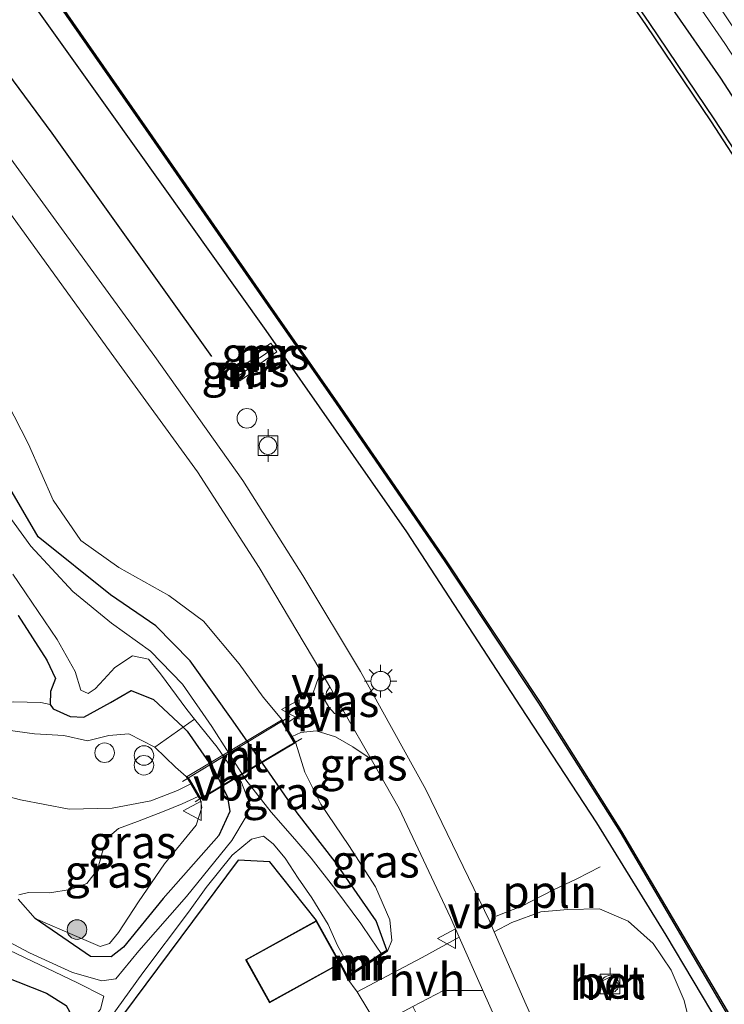
# Model space of a CAD drawing. Units: metres. Extents: x 169998 to 176082, y 387498 to 393750.
# Drawn here: x 172533 to 172587, y 393591 to 393667 of the extents above; entities that cross this region are included whole.
import ezdxf
from ezdxf.enums import TextEntityAlignment as Align

# ---------------------------------------------------------------- set-up
doc = ezdxf.new("R2010")
doc.units = ezdxf.units.M
doc.linetypes.add('GW-RAAI', pattern=[19, 15, -1, 2, -1])
doc.linetypes.add('IE-TERREINAFSCHEIDING', pattern=[10, 8, -2])
doc.layers.get('0').update_dxf_attribs({"lineweight": 25})
for name, color, linetype, lineweight in [('B-ME-AL-OVERIG-GV-B7', 7, 'BV-GELEIDERAIL', 18), ('B-ME-AL-OVERIG-L-B1', 7, 'Continuous', 18), ('B-ME-GR-BOMENSTRUIKEN-GV-B6', 93, 'Continuous', 18), ('B-ME-GR-BOOM-GV-B6', 93, 'Continuous', 18), ('B-ME-GR-BOOM-S-B1', 93, 'Continuous', 18), ('B-ME-GR-STRUIKEN-GV-B6', 93, 'Continuous', 18), ('B-ME-GW-KRUINLIJN-L-B1', 93, 'Continuous', 18), ('B-ME-GW-TEENLIJN-L-B1', 93, 'Continuous', 18), ('B-ME-IE-GRASLAND-GV-B6', 93, 'Continuous', 18), ('B-ME-IE-GRONDWERKLIJN-GROND_INGERICHT-GV-B6', 253, 'Continuous', 18), ('B-ME-IE-INRICHTINGSELEMENT-S-B1', 253, 'Continuous', 18), ('B-ME-IE-MEUBILAIR_WEGMEUBILAIR-LICHTMAST-S-B1', 8, 'Continuous', 18), ('B-ME-IE-TERREINAFSCHEIDING-RASTERHEKWERK-L-B1', 8, 'IE-TERREINAFSCHEIDING', 18), ('B-ME-IE-TERREINAFSCHEIDING-RASTERHEKWERK-L-B2', 8, 'IE-TERREINAFSCHEIDING', 18), ('B-ME-KG-KADASTRAAL-DAKRAND-L-B1', 13, 'Continuous', 18), ('B-ME-MW-MUUR-GV-B6', 8, 'IE-TERREINAFSCHEIDING-KUNSTMATIG', 18), ('B-ME-MW-MUUR-L-B1', 8, 'IE-TERREINAFSCHEIDING-KUNSTMATIG', 18), ('B-ME-OB-WATERLIJN-L-B1', 133, 'OB-WATERLIJN', 18), ('B-ME-OG-WATER-GV-B6', 153, 'Continuous', 18), ('B-ME-VH-VERH_SOORT-BETON-OVERIG-GV-B6', 8, 'IE-TERREINAFSCHEIDING-NATUURLIJK-HOUTWAL', 18), ('B-ME-VH-VERH_SOORT-HALF_VERHARDING-GV-B6', 8, 'IE-TERREINAFSCHEIDING-NATUURLIJK-HOUTWAL', 18), ('B-ME-VH-VERH_SOORT-HOUT-GV-B7', 8, 'GW-RAAI', 18), ('B-ME-VH-VERH_SOORT-TEGELS-GV-B6', 8, 'Continuous', 18), ('B-ME-VV-BOLDER-S-B1', 213, 'Continuous', 18), ('B-ME-VW-MEUBILAIR_WEGMEUBILAIR-VERKEERSBORD-S-B1', 8, 'Continuous', 18)]:
    doc.layers.add(name, color=color, linetype=linetype, lineweight=lineweight)
for name, color, linetype in [('B-ME-GC-DAMWAND-GV-B6', 10, 'Continuous'), ('B-ME-GR-BOMENRIJ-L-B1', 10, 'Continuous'), ('B-ME-GW-INSTEEKWATERGANG-L-B1', 10, 'Continuous'), ('B-ME-IE-TERREINAFSCHEIDING-HAAG-L-B1', 10, 'Continuous'), ('B-ME-OB-BESCHOEIING-GV-B6', 10, 'Continuous')]:
    doc.layers.add(name, color=color, linetype=linetype)
doc.styles.add('NLCS-ISO', font='NLCS-ISO.TTF')
doc.linetypes.add('BV-GELEIDERAIL', pattern='A,10,-3,[108,NLCS.SHX,S=1,R=0,X=0,Y=0],-3', length=16)
doc.linetypes.add('IE-TERREINAFSCHEIDING-KUNSTMATIG', pattern='A,4,[82,NLCS.SHX,S=0.75,R=90,X=0,Y=0],4,-2', length=10)
doc.linetypes.add('IE-TERREINAFSCHEIDING-NATUURLIJK-HOUTWAL', pattern='A,7,-1.5,[67,NLCS.SHX,S=0.75,R=45,X=0,Y=0],-1.5,7,-1.5,[70,NLCS.SHX,S=0.75,R=0,X=0,Y=0],-1.5', length=20)
doc.linetypes.add('OB-WATERLIJN', pattern='A,10,[32,NLCS.SHX,S=2,R=0,X=0,Y=0],-12', length=22)

# ---------------------------------------------------------------- blocks, each defined once
blk = doc.blocks.new('dtb')
blk.add_circle((0, 0), 0.75)
blk = doc.blocks.new('boom')
h = blk.add_hatch(color=256)
edge = h.paths.add_edge_path()
edge.add_arc((0, 0), 0.75, 0, 360)
blk.add_circle((0, 0), 0.75)
blk = doc.blocks.new('prullenbak')
for centre in [(-0.375, 0), (0.375, 0)]:
    blk.add_circle(centre, 0.75)
blk = doc.blocks.new('lantaarnpaal')
for p, q in [((-0.884, 0.884), (-0.53, 0.53)), ((0, 0.75), (0, 1.25)), ((0.53, 0.53), (0.884, 0.884)), ((-0.75, 0), (-1.25, 0)), ((0.75, 0), (1.25, 0)), ((-0.53, -0.53), (-0.884, -0.884)), ((0, -0.75), (0, -1.25)), ((0.53, -0.53), (0.884, -0.884))]:
    blk.add_line(p, q)
blk.add_circle((0, 0), 0.75)
blk = doc.blocks.new('bolder')
for p, q in [((-0.75, 0), (-1.25, 0)), ((-0.75, 0.75), (-0.75, -0.75)), ((0.75, 0.75), (-0.75, 0.75)), ((0.75, -0.75), (0.75, 0.75)), ((0.75, 0), (1.25, 0)), ((-0.75, -0.75), (0.75, -0.75))]:
    blk.add_line(p, q)
blk.add_circle((0, 0), 0.673)
blk = doc.blocks.new('verkeersbord')
for p, q in [((0, 0.75), (-0.75, -0.625)), ((0.75, -0.625), (0, 0.75)), ((-0.75, -0.625), (0.75, -0.625))]:
    blk.add_line(p, q)

msp = doc.modelspace()

# ---------------------------------------------------------------- linework, layer by layer
at = {"layer": 'B-ME-AL-OVERIG-GV-B7'}
msp.add_polyline3d([(172546.295, 393608.926, 15.297), (172553.526, 393613.24, 15.631), (172554.555, 393611.515, 15.631), (172547.324, 393607.202, 15.232), (172546.295, 393608.926, 15.297)], dxfattribs=at)
at = {"layer": 'B-ME-AL-OVERIG-L-B1'}
msp.add_polyline3d([(172569.943, 393598.233, 16.385), (172571.962, 393599.021, 16.381), (172574.286, 393600.226, 16.385), (172576.14, 393601.106, 16.381), (172577.925, 393602.01, 16.348)], dxfattribs=at)
at = {"layer": 'B-ME-GC-DAMWAND-GV-B6'}
for points in [[(172661.974, 393520.441, 15.035), (172657.257, 393530.872, 15.035), (172651.9, 393542.267, 15.035), (172646.967, 393552.449, 15.035), (172641.904, 393562.591, 15.035), (172636.782, 393572.749, 15.035), (172631.6, 393582.78, 15.035), (172626.27, 393592.783, 15.035), (172620.764, 393602.78, 15.035), (172615.761, 393611.606, 15.035), (172610.009, 393621.455, 15.035), (172604.121, 393631.253, 15.035), (172598.127, 393640.847, 15.035), (172592.018, 393650.492, 15.035), (172586.438, 393659.076, 15.035), (172581.405, 393666.521, 15.035), (172579.263, 393669.652, 15.035)], [(172579.502, 393669.817, 15.541), (172581.645, 393666.684, 15.555), (172586.68, 393659.236, 15.545), (172592.262, 393650.649, 15.537), (172598.372, 393641.001, 15.54), (172604.368, 393631.405, 15.553), (172610.258, 393621.603, 15.542), (172616.012, 393611.751, 15.551), (172621.017, 393602.922, 15.552), (172626.525, 393592.921, 15.545), (172631.857, 393582.915, 15.55), (172637.04, 393572.881, 15.553), (172642.163, 393562.721, 15.552), (172647.227, 393552.577, 15.547), (172652.162, 393542.392, 15.547), (172657.52, 393530.993, 15.551), (172662.239, 393520.558, 15.533)]]:
    msp.add_polyline3d(points, dxfattribs=at)
at = {"layer": 'B-ME-GR-BOMENRIJ-L-B1'}
msp.add_polyline3d([(172548.191, 393641.109, 15.961), (172535.949, 393658.218, 15.961), (172519.633, 393680.319, 15.961), (172502.588, 393703.248, 15.961), (172490.51, 393719.442, 15.961), (172473.819, 393742.046, 16.002), (172467.962, 393750, 15.997)], dxfattribs=at)
at = {"layer": 'B-ME-GR-BOMENSTRUIKEN-GV-B6'}
for points in [[(172532.949, 393624.442, 13.044), (172536.332, 393619.435, 13.044), (172537.711, 393616.969, 13.044), (172538.143, 393615.547, 13.044), (172538.719, 393615.28, 13.044), (172539.263, 393615.654, 13.044), (172539.907, 393616.361, 13.044), (172540.756, 393617.287, 13.044), (172542.109, 393618.189, 13.044), (172543.338, 393617.933, 13.044), (172544.241, 393616.8, 13.044), (172546.279, 393614.058, 13.044), (172546.864, 393613.328, 13.044), (172545.982, 393612.707, 14.065), (172543.727, 393614.842, 14.058), (172542.003, 393615.509, 14.062), (172540.423, 393614.591, 14.046), (172538.375, 393613.467, 14.066), (172537.327, 393613.523, 14.066), (172536.043, 393614.126, 14.062), (172535.8, 393614.459, 14.062), (172535.831, 393615.433, 14.054), (172536.206, 393616.448, 13.956), (172535.561, 393617.836, 13.834), (172533.355, 393621.274, 13.745)], [(172533.355, 393621.274, 13.745), (172535.561, 393617.836, 13.834), (172536.206, 393616.448, 13.956), (172535.831, 393615.433, 14.054), (172535.8, 393614.459, 14.062), (172535.094, 393614.603, 14.087), (172533.008, 393614.654, 14.062)]]:
    msp.add_polyline3d(points, dxfattribs=at)
at = {"layer": 'B-ME-GR-BOOM-GV-B6'}
for points in [[(172535.8, 393614.459, 14.062), (172536.043, 393614.126, 14.062), (172537.327, 393613.523, 14.066), (172538.375, 393613.467, 14.066), (172540.423, 393614.591, 14.046), (172542.003, 393615.509, 14.062), (172543.727, 393614.842, 14.058), (172545.982, 393612.707, 14.065), (172543.826, 393611.171, 15.081), (172541.818, 393612.2, 14.938), (172540.292, 393612.076, 14.788), (172538.666, 393611.679, 14.661), (172536.848, 393612.082, 14.564), (172534.601, 393612.192, 14.559), (172531.793, 393612.596, 14.458)], [(172533.008, 393614.654, 14.062), (172535.094, 393614.603, 14.087), (172535.8, 393614.459, 14.062)]]:
    msp.add_polyline3d(points, dxfattribs=at)
at = {"layer": 'B-ME-GR-STRUIKEN-GV-B6'}
for points in [[(172529.813, 393635.962, 13.871), (172534.896, 393627.287, 13.948), (172540.426, 393622.851, 14.185), (172543.883, 393620.48, 14.242), (172546.521, 393617.789, 14.274), (172549.825, 393613.169, 14.458), (172554.711, 393606.14, 14.519), (172557.637, 393602.393, 14.584), (172560.767, 393597.871, 14.739), (172561.575, 393595.646, 15.114), (172561.158, 393595.368, 13.044), (172560.393, 393596.496, 13.044), (172559.588, 393597.664, 13.044), (172557.667, 393600.248, 13.044), (172555.802, 393602.683, 13.044), (172554.531, 393604.141, 13.044), (172552.729, 393606.193, 13.044), (172550.795, 393608.684, 13.044), (172548.179, 393612.765, 13.044), (172545.947, 393615.998, 13.044), (172543.477, 393618.532, 13.044), (172540.494, 393620.684, 13.044), (172537.53, 393623.097, 13.044), (172534.321, 393626.586, 13.044), (172531, 393631.115, 13.044)], [(172532.214, 393579.545, 13.044), (172537.338, 393586.167, 13.044), (172542.891, 393593.901, 13.044), (172546.396, 393598.539, 13.044), (172547.741, 393600.44, 13.044), (172549.729, 393602.901, 13.044), (172551.221, 393604.145, 13.044), (172552.129, 393604.367, 13.044), (172552.875, 393603.78, 13.044), (172553.803, 393602.669, 13.044), (172554.787, 393601.144, 13.044), (172555.844, 393599.641, 13.044), (172557.09, 393597.599, 13.044), (172557.798, 393595.983, 13.044), (172558.952, 393593.92, 13.044), (172558.57, 393593.671, 14.4), (172558.07, 393594.624, 14.4), (172558.026, 393594.601, 14.4), (172556.198, 393597.909, 14.4), (172552.628, 393602.411, 14.14), (172550.195, 393602.531, 14.14), (172539.626, 393588.322, 13.936), (172520.947, 393563.786, 14.071)]]:
    msp.add_polyline3d(points, dxfattribs=at)
at = {"layer": 'B-ME-GW-INSTEEKWATERGANG-L-B1'}
for points in [[(172474.151, 393750, 15.59), (172482.438, 393738.709, 15.59), (172499.646, 393715.655, 15.688), (172514.104, 393695.929, 15.717), (172527.801, 393677.456, 15.761), (172540.281, 393659.986, 15.782), (172552.329, 393643.105, 15.778), (172563.093, 393627.663, 15.806), (172571.82, 393614.277, 15.798), (172577.634, 393605.387, 15.851), (172582.955, 393596.793, 15.745), (172587.07, 393589.828, 15.66), (172590.822, 393581.65, 15.737), (172595.04, 393571.002, 15.786), (172602.993, 393554.12, 15.794), (172609.431, 393539.039, 15.765), (172619.222, 393519.724, 15.794), (172629.346, 393498.048, 15.827), (172635.7, 393484.721, 15.912), (172640.406, 393474.88, 15.941), (172642.909, 393469.749, 15.672)], [(172528.834, 393743.417, 15.977), (172539.178, 393729.47, 16.018), (172550.313, 393714.411, 15.994), (172561.54, 393698.718, 15.981), (172570.514, 393686.642, 16.018), (172579.326, 393673.688, 15.973), (172587.132, 393662.417, 16.018), (172593.645, 393652.356, 15.973), (172601.667, 393640.515, 16.124), (172603.818, 393637.469, 16.1), (172606.411, 393633.342, 16.108), (172607.143, 393630.947, 16.095), (172611.485, 393623.786, 16.063), (172616.619, 393615.307, 16.026), (172624.244, 393602.305, 15.977), (172629.604, 393592.402, 15.965), (172636.171, 393580.356, 15.957), (172642.744, 393567.55, 15.957), (172649.757, 393552.497, 15.932), (172656.612, 393538.193, 15.831), (172662.623, 393523.907, 15.753)], [(172561.575, 393595.646, 15.114), (172560.767, 393597.871, 14.739), (172557.637, 393602.393, 14.584), (172554.711, 393606.14, 14.519), (172549.825, 393613.169, 14.458), (172546.521, 393617.789, 14.274), (172543.883, 393620.48, 14.242), (172540.426, 393622.851, 14.185), (172534.896, 393627.287, 13.948), (172529.813, 393635.962, 13.871)], [(172533.355, 393621.274, 13.745), (172535.561, 393617.836, 13.834), (172536.206, 393616.448, 13.956), (172535.831, 393615.433, 14.054), (172535.8, 393614.459, 14.062), (172536.043, 393614.126, 14.062), (172537.327, 393613.523, 14.066), (172538.375, 393613.467, 14.066), (172540.423, 393614.591, 14.046), (172542.003, 393615.509, 14.062), (172543.727, 393614.842, 14.058), (172545.982, 393612.707, 14.065), (172546.292, 393612.413, 14.066), (172548.396, 393609.39, 14.066), (172549.392, 393607.352, 14.095), (172549.564, 393606.264, 14.16), (172548.729, 393604.405, 14.156), (172544.449, 393599.587, 14.16), (172541.431, 393595.867, 14.181), (172540.467, 393595.134, 14.233), (172538.884, 393595.139, 14.27), (172534.659, 393598.054, 14.678)], [(172530.067, 393592.698, 14.636), (172532.225, 393593.654, 14.527), (172535.521, 393592.351, 14.396), (172537.026, 393591.404, 14.388), (172537.281, 393590.931, 14.388), (172536.738, 393589.665, 14.409), (172533.339, 393584.916, 14.368), (172528.162, 393577.981, 14.376), (172521.066, 393568.618, 14.189), (172514.625, 393560.303, 14.136), (172510.13, 393553.692, 14.3)]]:
    msp.add_polyline3d(points, dxfattribs=at)
at = {"layer": 'B-ME-GW-KRUINLIJN-L-B1'}
for points in [[(172526.816, 393750, 16.012), (172530.903, 393744.51, 16.014), (172543.522, 393727.207, 16.12), (172554.93, 393710.789, 15.981), (172565.789, 393696.396, 15.977), (172577.862, 393679.016, 16.01), (172587.455, 393665.076, 16.038), (172596.125, 393651.825, 16.026), (172605.091, 393638.064, 16.026), (172614.507, 393622.795, 16.022), (172622.239, 393609.44, 16.018), (172630.908, 393593.883, 16.002), (172639.345, 393577.642, 16.006), (172648.208, 393560.289, 15.994), (172657.003, 393542.246, 15.961), (172660.758, 393536.549, 15.859)], [(172553.543, 393613.309, 15.631), (172552.121, 393615.019, 15.647), (172550.283, 393617.567, 15.704), (172547.552, 393620.824, 15.7), (172544.888, 393622.795, 15.545), (172541.056, 393624.951, 15.354), (172538.162, 393627.001, 15.338), (172536.046, 393630.096, 15.342), (172534.155, 393634.385, 15.391), (172530.249, 393641.968, 15.431), (172524.223, 393650.467, 15.541), (172519.321, 393657.495, 15.517), (172515.094, 393664.084, 15.541), (172508.809, 393672.914, 15.513), (172499.5, 393684.632, 15.46), (172487.894, 393700.178, 15.338), (172479.241, 393711.688, 15.277), (172471.474, 393722.559, 15.549), (172461.256, 393736.708, 15.68), (172453.953, 393746.79, 15.822)], [(172493.913, 393629.702, 14.123), (172494.81, 393628.634, 14.217), (172497.559, 393626.319, 14.25), (172497.608, 393626.292, 14.249), (172501.83, 393624.02, 14.193), (172507.25, 393621.909, 14.189), (172512.058, 393619.973, 14.238), (172516.866, 393618.627, 14.327), (172520.749, 393617.039, 14.323), (172524.59, 393614.994, 14.348), (172528.286, 393613.429, 14.384), (172531.793, 393612.596, 14.458), (172534.601, 393612.192, 14.559), (172536.848, 393612.082, 14.564), (172538.666, 393611.679, 14.661), (172540.292, 393612.076, 14.788), (172541.818, 393612.2, 14.938), (172543.826, 393611.171, 15.081), (172545.395, 393609.637, 15.248), (172546.226, 393608.943, 15.297)], [(172561.631, 393595.562, 15.114), (172561.959, 393596.375, 15.187), (172561.811, 393597.946, 15.305), (172560.716, 393600.48, 15.435), (172558.664, 393603.644, 15.509), (172556.529, 393606.805, 15.578), (172555.312, 393609.264, 15.631), (172554.624, 393611.498, 15.631)], [(172547.307, 393607.133, 15.232), (172547.425, 393606.564, 15.244), (172546.976, 393605.197, 15.236), (172544.571, 393602.242, 15.065), (172542.572, 393599.34, 14.898), (172541.033, 393596.988, 14.718), (172540.34, 393596.144, 14.686), (172539.631, 393595.921, 14.669), (172537.84, 393596.672, 14.69), (172534.659, 393598.054, 14.678), (172533.361, 393599.528, 14.675)]]:
    msp.add_polyline3d(points, dxfattribs=at)
at = {"layer": 'B-ME-GW-TEENLIJN-L-B1'}
msp.add_polyline3d([(172535.8, 393614.459, 14.062), (172535.094, 393614.603, 14.087), (172533.008, 393614.654, 14.062), (172530.993, 393614.352, 14.026), (172529.096, 393615.548, 13.94), (172527.275, 393617.735, 13.903), (172523.889, 393619.913, 13.859), (172520.217, 393621.157, 13.838), (172515.849, 393622.751, 13.83), (172509.655, 393623.452, 13.834), (172502.886, 393625.843, 13.867), (172497.782, 393628.19, 13.94), (172493.913, 393629.702, 14.123)], dxfattribs=at)
at = {"layer": 'B-ME-IE-GRASLAND-GV-B6'}
for points in [[(172662.239, 393520.558, 15.533), (172657.52, 393530.993, 15.551), (172652.162, 393542.392, 15.547), (172647.227, 393552.577, 15.547), (172642.163, 393562.721, 15.552), (172637.04, 393572.881, 15.553), (172631.857, 393582.915, 15.55), (172626.525, 393592.921, 15.545), (172621.017, 393602.922, 15.552), (172616.012, 393611.751, 15.551), (172610.258, 393621.603, 15.542), (172604.368, 393631.405, 15.553), (172598.372, 393641.001, 15.54), (172592.262, 393650.649, 15.537), (172586.68, 393659.236, 15.545), (172581.645, 393666.684, 15.555), (172579.502, 393669.817, 15.541), (172575.222, 393675.961, 15.53), (172570.107, 393683.314, 15.55), (172570.026, 393683.257, 15.564), (172559.197, 393698.689, 15.558), (172544.603, 393718.321, 15.57), (172529.809, 393738.197, 15.517)], [(172524.591, 393684.442, 15.427), (172535.283, 393669.772, 15.427), (172543.158, 393658.464, 15.423), (172552.488, 393645.008, 15.435), (172557.733, 393637.505, 15.435), (172565.993, 393625.478, 15.423), (172573.234, 393614.541, 15.435), (172579.476, 393604.674, 15.435), (172588.64, 393589.082, 15.435), (172600.206, 393565.544, 15.391), (172608.472, 393548.265, 15.399), (172617.835, 393528.619, 15.476), (172627.106, 393509.207, 15.472)], [(172577.862, 393679.016, 16.01), (172587.455, 393665.076, 16.038), (172596.125, 393651.825, 16.026), (172605.091, 393638.064, 16.026), (172614.507, 393622.795, 16.022), (172622.239, 393609.44, 16.018), (172630.908, 393593.883, 16.002), (172639.345, 393577.642, 16.006), (172648.208, 393560.289, 15.994), (172657.003, 393542.246, 15.961), (172660.758, 393536.549, 15.859), (172658.483, 393542.051, 15.786), (172653.006, 393553.72, 15.745), (172644.029, 393571.605, 15.708), (172634.45, 393590.059, 15.725), (172623.962, 393608.566, 15.704), (172614.506, 393625.124, 15.692), (172603.773, 393642.545, 15.692), (172592.418, 393659.83, 15.741), (172580.931, 393677.108, 15.765)], [(172580.931, 393677.108, 15.765), (172592.418, 393659.83, 15.741), (172603.773, 393642.545, 15.692), (172614.506, 393625.124, 15.692), (172623.962, 393608.566, 15.704), (172634.45, 393590.059, 15.725), (172644.029, 393571.605, 15.708), (172653.006, 393553.72, 15.745), (172658.483, 393542.051, 15.786), (172660.758, 393536.549, 15.859), (172657.003, 393542.246, 15.961), (172648.208, 393560.289, 15.994), (172639.345, 393577.642, 16.006), (172630.908, 393593.883, 16.002), (172622.239, 393609.44, 16.018), (172614.507, 393622.795, 16.022), (172605.091, 393638.064, 16.026), (172596.125, 393651.825, 16.026), (172587.455, 393665.076, 16.038), (172577.862, 393679.016, 16.01)], [(172619.222, 393519.724, 15.794), (172609.431, 393539.039, 15.765), (172602.993, 393554.12, 15.794), (172595.04, 393571.002, 15.786), (172590.822, 393581.65, 15.737), (172587.07, 393589.828, 15.66), (172582.955, 393596.793, 15.745), (172577.634, 393605.387, 15.851), (172571.82, 393614.277, 15.798), (172563.093, 393627.663, 15.806), (172552.329, 393643.105, 15.778), (172540.281, 393659.986, 15.782), (172527.801, 393677.456, 15.761)], [(172527.801, 393677.456, 15.761), (172540.281, 393659.986, 15.782), (172552.329, 393643.105, 15.778), (172563.093, 393627.663, 15.806), (172571.82, 393614.277, 15.798), (172577.634, 393605.387, 15.851), (172582.955, 393596.793, 15.745), (172587.07, 393589.828, 15.66), (172590.822, 393581.65, 15.737), (172595.04, 393571.002, 15.786), (172602.993, 393554.12, 15.794), (172609.431, 393539.039, 15.765), (172619.222, 393519.724, 15.794)], [(172585.075, 393588.866, 15.733), (172584.357, 393591.788, 15.741), (172583.361, 393594.094, 15.745), (172581.984, 393596.138, 15.77), (172580.074, 393597.862, 15.859), (172577.858, 393598.804, 15.867), (172575.438, 393598.759, 15.859), (172573.377, 393598.581, 15.806), (172571.147, 393597.761, 15.802), (172569.807, 393597.046, 15.732), (172569.463, 393597.829, 15.733), (172564.568, 393607.946, 15.965), (172559.558, 393616.97, 16.042), (172555.159, 393624.333, 16.034), (172550.556, 393631.599, 16.047), (172543.831, 393641.096, 16.042), (172536.873, 393650.619, 16.038), (172528.609, 393661.968, 16.055)], [(172529.619, 393656.349, 16.026), (172540.679, 393641.074, 16.018), (172547.084, 393632.268, 16.002), (172551.803, 393624.954, 15.949), (172556.453, 393617.135, 15.892), (172556.542, 393616.98, 15.891), (172556.195, 393616.078, 15.863), (172555.872, 393615.102, 15.831), (172555.244, 393614.037, 15.774), (172554.459, 393613.38, 15.704), (172553.772, 393612.926, 15.631), (172553.61, 393613.197, 15.631), (172553.543, 393613.309, 15.631), (172552.121, 393615.019, 15.647), (172550.283, 393617.567, 15.704), (172547.552, 393620.824, 15.7), (172544.888, 393622.795, 15.545), (172541.056, 393624.951, 15.354), (172538.162, 393627.001, 15.338), (172536.046, 393630.096, 15.342), (172534.155, 393634.385, 15.391), (172530.249, 393641.968, 15.431)], [(172553.171, 393641.462, 16.123), (172552.71, 393642.124, 16.059), (172551.391, 393641.205, 16.113), (172551.853, 393640.543, 16.167), (172553.171, 393641.462, 16.123)], [(172530.249, 393641.968, 15.431), (172534.155, 393634.385, 15.391), (172536.046, 393630.096, 15.342), (172538.162, 393627.001, 15.338), (172541.056, 393624.951, 15.354), (172544.888, 393622.795, 15.545), (172547.552, 393620.824, 15.7), (172550.283, 393617.567, 15.704), (172552.121, 393615.019, 15.647), (172553.543, 393613.309, 15.631), (172553.61, 393613.197, 15.631)], [(172551.647, 393640.149, 16.17), (172551.186, 393640.811, 16.182), (172549.867, 393639.893, 16.249), (172550.329, 393639.231, 16.16), (172551.647, 393640.149, 16.17)], [(172553.61, 393613.197, 15.631), (172553.772, 393612.926, 15.631), (172554.325, 393611.999, 15.631), (172554.579, 393611.573, 15.631), (172554.624, 393611.498, 15.631), (172555.312, 393609.264, 15.631), (172556.529, 393606.805, 15.578), (172558.664, 393603.644, 15.509), (172560.716, 393600.48, 15.435), (172561.811, 393597.946, 15.305), (172561.959, 393596.375, 15.187), (172561.631, 393595.562, 15.114), (172561.575, 393595.646, 15.114), (172560.767, 393597.871, 14.739), (172557.637, 393602.393, 14.584), (172554.711, 393606.14, 14.519), (172549.825, 393613.169, 14.458), (172546.521, 393617.789, 14.274), (172543.883, 393620.48, 14.242), (172540.426, 393622.851, 14.185), (172534.896, 393627.287, 13.948), (172529.813, 393635.962, 13.871)], [(172557.217, 393615.795, 15.887), (172558.415, 393613.693, 15.88), (172557.584, 393613.762, 15.863), (172557.141, 393614.234, 15.863), (172556.851, 393614.742, 15.863), (172556.956, 393615.422, 15.875), (172557.217, 393615.795, 15.887)], [(172533.361, 393599.528, 14.675), (172534.659, 393598.054, 14.678), (172538.884, 393595.139, 14.27), (172540.467, 393595.134, 14.233), (172541.431, 393595.867, 14.181), (172544.449, 393599.587, 14.16), (172548.729, 393604.405, 14.156), (172549.564, 393606.264, 14.16), (172549.392, 393607.352, 14.095), (172548.396, 393609.39, 14.066), (172546.292, 393612.413, 14.066), (172545.982, 393612.707, 14.065), (172546.864, 393613.328, 13.044), (172548.593, 393611.172, 13.044), (172550.464, 393608.473, 13.044), (172551.121, 393606.761, 13.044), (172550.82, 393605.859, 13.044), (172549.707, 393604.044, 13.044), (172546.239, 393599.735, 13.044), (172542.604, 393595.574, 13.044), (172540.833, 393593.449, 13.044), (172539.766, 393593.276, 13.044), (172537.517, 393593.913, 13.044), (172534.212, 393595.433, 13.044), (172525.953, 393599.822, 13.044)], [(172534.659, 393598.054, 14.678), (172537.84, 393596.672, 14.69), (172539.631, 393595.921, 14.669), (172540.34, 393596.144, 14.686), (172541.033, 393596.988, 14.718), (172542.572, 393599.34, 14.898), (172544.571, 393602.242, 15.065), (172546.976, 393605.197, 15.236), (172547.425, 393606.564, 15.244), (172547.307, 393607.133, 15.232), (172547.257, 393607.217, 15.235), (172547.139, 393607.414, 15.242), (172546.571, 393608.366, 15.277), (172546.316, 393608.793, 15.292), (172546.226, 393608.943, 15.297), (172545.395, 393609.637, 15.248), (172543.826, 393611.171, 15.081), (172545.982, 393612.707, 14.065), (172546.292, 393612.413, 14.066), (172548.396, 393609.39, 14.066), (172549.392, 393607.352, 14.095), (172549.564, 393606.264, 14.16), (172548.729, 393604.405, 14.156), (172544.449, 393599.587, 14.16), (172541.431, 393595.867, 14.181), (172540.467, 393595.134, 14.233), (172538.884, 393595.139, 14.27), (172534.659, 393598.054, 14.678)], [(172531.793, 393612.596, 14.458), (172534.601, 393612.192, 14.559), (172536.848, 393612.082, 14.564), (172538.666, 393611.679, 14.661), (172540.292, 393612.076, 14.788), (172541.818, 393612.2, 14.938), (172543.826, 393611.171, 15.081), (172545.395, 393609.637, 15.248), (172546.226, 393608.943, 15.297), (172546.316, 393608.793, 15.292)], [(172554.325, 393611.999, 15.631), (172555.01, 393612.301, 15.676), (172556.184, 393612.442, 15.765), (172557.65, 393611.969, 15.814), (172558.973, 393611.212, 15.847), (172560.371, 393610.26, 15.868), (172562.528, 393606.474, 15.855), (172566.455, 393598.126, 15.717), (172567.116, 393596.638, 15.695), (172564.28, 393595.077, 15.37), (172559.322, 393592.447, 14.743), (172558.532, 393593.527, 14.889), (172561.631, 393595.562, 15.114), (172561.959, 393596.375, 15.187), (172561.811, 393597.946, 15.305), (172560.716, 393600.48, 15.435), (172558.664, 393603.644, 15.509), (172556.529, 393606.805, 15.578), (172555.312, 393609.264, 15.631), (172554.624, 393611.498, 15.631), (172554.579, 393611.573, 15.631), (172554.325, 393611.999, 15.631)], [(172546.316, 393608.793, 15.292), (172546.571, 393608.366, 15.277), (172545.545, 393607.851, 15.195), (172543.518, 393607.082, 15.134), (172540.541, 393606.515, 15.012), (172537.256, 393606.425, 14.775), (172533.531, 393607.139, 14.665), (172528.17, 393608.545, 14.523)], [(172533.417, 393599.876, 14.661), (172534.142, 393600.054, 14.674), (172535.742, 393600.014, 14.702), (172537.367, 393600.28, 14.767), (172538.62, 393600.749, 14.796), (172539.431, 393601.795, 14.857), (172539.794, 393603.099, 14.902), (172540.167, 393604.224, 14.942), (172541.029, 393604.954, 14.959), (172542.488, 393605.497, 15.008), (172544.529, 393606.275, 15.13), (172545.922, 393606.834, 15.203), (172547.139, 393607.414, 15.242), (172547.257, 393607.217, 15.235), (172547.307, 393607.133, 15.232), (172547.425, 393606.564, 15.244), (172546.976, 393605.197, 15.236), (172544.571, 393602.242, 15.065), (172542.572, 393599.34, 14.898), (172541.033, 393596.988, 14.718), (172540.34, 393596.144, 14.686), (172539.631, 393595.921, 14.669), (172537.84, 393596.672, 14.69), (172534.659, 393598.054, 14.678), (172533.361, 393599.528, 14.675)], [(172526.81, 393598.426, 13.044), (172537.889, 393593.123, 13.044), (172539.919, 393592.11, 13.044), (172539.667, 393591.109, 13.044), (172536.743, 393587.232, 13.044), (172528.48, 393576.33, 13.044)], [(172530.067, 393592.698, 14.636), (172532.225, 393593.654, 14.527), (172535.521, 393592.351, 14.396), (172537.026, 393591.404, 14.388), (172537.281, 393590.931, 14.388), (172536.738, 393589.665, 14.409), (172533.339, 393584.916, 14.368), (172528.162, 393577.981, 14.376), (172521.066, 393568.618, 14.189), (172514.625, 393560.303, 14.136), (172510.13, 393553.692, 14.3), (172510.074, 393553.61, 14.3), (172508.019, 393555.048, 14.28), (172510.335, 393558.194, 14.238), (172515.318, 393565.18, 14.233), (172517.45, 393568.084, 14.233), (172516.177, 393568.693, 14.233), (172518.581, 393571.647, 14.311), (172522.818, 393576.868, 14.376), (172525.026, 393579.629, 14.401), (172525.983, 393580.792, 14.417), (172527.79, 393585.003, 14.449), (172530.781, 393592.298, 14.625), (172530.067, 393592.698, 14.636)], [(172533.339, 393584.916, 14.368), (172536.738, 393589.665, 14.409), (172537.281, 393590.931, 14.388), (172537.026, 393591.404, 14.388), (172535.521, 393592.351, 14.396), (172532.225, 393593.654, 14.527)], [(172568.932, 393592.549, 15.634), (172571.296, 393587.226, 15.554), (172571.518, 393586.73, 15.545), (172571.559, 393586.639, 15.545), (172567.103, 393584.276, 14.629), (172563.571, 393591.308, 15.018), (172565.919, 393592.554, 15.272), (172568.932, 393592.549, 15.634)]]:
    msp.add_polyline3d(points, dxfattribs=at)
at = {"layer": 'B-ME-IE-GRONDWERKLIJN-GROND_INGERICHT-GV-B6'}
for points in [[(172520.947, 393563.786, 14.071), (172539.626, 393588.322, 13.936), (172550.195, 393602.531, 14.14), (172552.628, 393602.411, 14.14), (172556.198, 393597.909, 14.4), (172550.77, 393594.905, 14.4)], [(172550.77, 393594.905, 14.4), (172552.599, 393591.599, 14.4), (172557.982, 393594.578, 14.4), (172558.532, 393593.527, 14.889), (172559.322, 393592.447, 14.743), (172560.863, 393589.871, 14.726)]]:
    msp.add_polyline3d(points, dxfattribs=at)
at = {"layer": 'B-ME-IE-TERREINAFSCHEIDING-HAAG-L-B1'}
msp.add_polyline3d([(172556.198, 393597.909, 14.4), (172552.628, 393602.411, 14.14), (172550.195, 393602.531, 14.14), (172539.626, 393588.322, 13.936), (172520.947, 393563.786, 14.071), (172512.342, 393552.184, 14.3)], dxfattribs=at)
at = {"layer": 'B-ME-IE-TERREINAFSCHEIDING-RASTERHEKWERK-L-B1'}
for p, q in [((172553.61, 393613.197, 15.631), (172554.145, 393613.526, 15.664)), ((172554.579, 393611.573, 15.631), (172555.086, 393611.855, 15.7)), ((172546.316, 393608.793, 15.292), (172545.925, 393608.548, 15.293)), ((172547.257, 393607.217, 15.235), (172546.901, 393607.006, 15.236)), ((172558.532, 393593.527, 14.889), (172559.322, 393592.447, 14.743))]:
    msp.add_line(p, q, dxfattribs=at)
at = {"layer": 'B-ME-IE-TERREINAFSCHEIDING-RASTERHEKWERK-L-B2'}
for p, q in [((172553.524, 393613.146, 15.631), (172546.402, 393608.844, 15.292)), ((172547.343, 393607.268, 15.235), (172554.493, 393611.522, 15.631))]:
    msp.add_line(p, q, dxfattribs=at)
at = {"layer": 'B-ME-KG-KADASTRAAL-DAKRAND-L-B1'}
msp.add_polyline3d([(172552.619, 393591.667, 16.674), (172550.838, 393594.885, 16.609), (172556.178, 393597.841, 14.156), (172557.958, 393594.621, 16.674), (172552.619, 393591.667, 16.674)], dxfattribs=at)
at = {"layer": 'B-ME-MW-MUUR-GV-B6'}
for points in [[(172551.853, 393640.543, 16.167), (172551.391, 393641.205, 16.113), (172552.71, 393642.124, 16.059), (172553.171, 393641.462, 16.123), (172551.853, 393640.543, 16.167)], [(172550.329, 393639.231, 16.16), (172549.867, 393639.893, 16.249), (172551.186, 393640.811, 16.182), (172551.647, 393640.149, 16.17), (172550.329, 393639.231, 16.16)], [(172558.952, 393593.92, 13.044), (172561.158, 393595.368, 13.044), (172561.575, 393595.646, 15.114), (172561.631, 393595.562, 15.114), (172558.532, 393593.527, 14.889), (172557.982, 393594.578, 14.4), (172558.026, 393594.601, 14.4), (172558.07, 393594.624, 14.4), (172558.57, 393593.671, 14.4), (172558.952, 393593.92, 13.044)]]:
    msp.add_polyline3d(points, dxfattribs=at)
at = {"layer": 'B-ME-MW-MUUR-L-B1'}
for p, q in [((172551.736, 393640.917, 16.723), (172552.848, 393641.679, 16.723)), ((172550.233, 393639.615, 16.77), (172551.323, 393640.388, 16.77))]:
    msp.add_line(p, q, dxfattribs=at)
msp.add_polyline3d([(172558.026, 393594.601, 15.11), (172558.551, 393593.599, 15.11), (172558.979, 393593.878, 15.11), (172561.186, 393595.326, 15.11), (172561.603, 393595.604, 15.11)], dxfattribs=at)
at = {"layer": 'B-ME-OB-BESCHOEIING-GV-B6'}
for points in [[(172627.106, 393509.207, 15.472), (172617.835, 393528.619, 15.476), (172608.472, 393548.265, 15.399), (172600.206, 393565.544, 15.391), (172588.64, 393589.082, 15.435), (172579.476, 393604.674, 15.435), (172573.234, 393614.541, 15.435), (172565.993, 393625.478, 15.423), (172557.733, 393637.505, 15.435), (172552.488, 393645.008, 15.435), (172543.158, 393658.464, 15.423), (172535.283, 393669.772, 15.427), (172524.591, 393684.442, 15.427)], [(172524.671, 393684.502, 14.96), (172535.365, 393669.83, 14.96), (172543.24, 393658.522, 14.96), (172552.57, 393645.066, 14.96), (172557.815, 393637.561, 14.96), (172566.075, 393625.534, 14.96), (172573.318, 393614.595, 14.96), (172579.562, 393604.726, 14.96), (172588.728, 393589.13, 14.96), (172600.296, 393565.588, 14.96), (172608.562, 393548.309, 14.96), (172617.925, 393528.663, 14.96), (172627.196, 393509.251, 14.96)]]:
    msp.add_polyline3d(points, dxfattribs=at)
at = {"layer": 'B-ME-OB-WATERLIJN-L-B1'}
for points in [[(172655.92, 393449.224, 15.109), (172653.917, 393453.47, 14.96), (172652.255, 393456.995, 14.96), (172651.705, 393458.134, 14.96), (172645.522, 393470.951, 14.96), (172644.912, 393472.216, 14.96), (172638.189, 393486.219, 14.96), (172627.196, 393509.251, 14.96), (172617.925, 393528.663, 14.96), (172608.562, 393548.309, 14.96), (172600.296, 393565.588, 14.96), (172588.728, 393589.13, 14.96), (172579.562, 393604.726, 14.96), (172573.318, 393614.595, 14.96), (172566.075, 393625.534, 14.96), (172557.815, 393637.561, 14.96), (172552.57, 393645.066, 14.96), (172543.24, 393658.522, 14.96), (172535.365, 393669.83, 14.96), (172524.671, 393684.502, 14.96), (172504.521, 393711.564, 14.96), (172485.154, 393737.657, 14.96), (172476.001, 393750, 14.96)], [(172661.974, 393520.441, 15.035), (172657.257, 393530.872, 15.035), (172651.9, 393542.267, 15.035), (172646.967, 393552.449, 15.035), (172641.904, 393562.591, 15.035), (172636.782, 393572.749, 15.035), (172631.6, 393582.78, 15.035), (172626.27, 393592.783, 15.035), (172620.764, 393602.78, 15.035), (172615.761, 393611.606, 15.035), (172610.009, 393621.455, 15.035), (172604.121, 393631.253, 15.035), (172598.127, 393640.847, 15.035), (172592.018, 393650.492, 15.035), (172586.438, 393659.076, 15.035), (172581.405, 393666.521, 15.035), (172579.263, 393669.652, 15.035), (172574.984, 393675.795, 15.035), (172569.869, 393683.148, 15.035), (172569.944, 393683.2, 14.96), (172559.115, 393698.631, 14.96), (172544.523, 393718.261, 14.96), (172529.729, 393738.137, 14.96)]]:
    msp.add_polyline3d(points, dxfattribs=at)
at = {"layer": 'B-ME-OG-WATER-GV-B6'}
for points in [[(172529.729, 393738.137, 14.96), (172544.523, 393718.261, 14.96), (172559.115, 393698.631, 14.96), (172569.944, 393683.2, 14.96), (172569.869, 393683.148, 15.035), (172574.984, 393675.795, 15.035), (172579.263, 393669.652, 15.035), (172581.405, 393666.521, 15.035), (172586.438, 393659.076, 15.035), (172592.018, 393650.492, 15.035), (172598.127, 393640.847, 15.035), (172604.121, 393631.253, 15.035), (172610.009, 393621.455, 15.035), (172615.761, 393611.606, 15.035), (172620.764, 393602.78, 15.035), (172626.27, 393592.783, 15.035), (172631.6, 393582.78, 15.035), (172636.782, 393572.749, 15.035), (172641.904, 393562.591, 15.035), (172646.967, 393552.449, 15.035), (172651.9, 393542.267, 15.035), (172657.257, 393530.872, 15.035), (172661.974, 393520.441, 15.035)], [(172627.196, 393509.251, 14.96), (172617.925, 393528.663, 14.96), (172608.562, 393548.309, 14.96), (172600.296, 393565.588, 14.96), (172588.728, 393589.13, 14.96), (172579.562, 393604.726, 14.96), (172573.318, 393614.595, 14.96), (172566.075, 393625.534, 14.96), (172557.815, 393637.561, 14.96), (172552.57, 393645.066, 14.96), (172543.24, 393658.522, 14.96), (172535.365, 393669.83, 14.96), (172524.671, 393684.502, 14.96)], [(172531, 393631.115, 13.044), (172534.321, 393626.586, 13.044), (172537.53, 393623.097, 13.044), (172540.494, 393620.684, 13.044), (172543.477, 393618.532, 13.044), (172545.947, 393615.998, 13.044), (172548.179, 393612.765, 13.044), (172550.795, 393608.684, 13.044), (172552.729, 393606.193, 13.044), (172554.531, 393604.141, 13.044), (172555.802, 393602.683, 13.044), (172557.667, 393600.248, 13.044), (172559.588, 393597.664, 13.044), (172560.393, 393596.496, 13.044), (172561.158, 393595.368, 13.044), (172558.952, 393593.92, 13.044), (172557.798, 393595.983, 13.044), (172557.09, 393597.599, 13.044), (172555.844, 393599.641, 13.044), (172554.787, 393601.144, 13.044), (172553.803, 393602.669, 13.044), (172552.875, 393603.78, 13.044), (172552.129, 393604.367, 13.044), (172551.221, 393604.145, 13.044), (172549.729, 393602.901, 13.044), (172547.741, 393600.44, 13.044), (172546.396, 393598.539, 13.044), (172542.891, 393593.901, 13.044), (172537.338, 393586.167, 13.044)], [(172525.953, 393599.822, 13.044), (172534.212, 393595.433, 13.044), (172537.517, 393593.913, 13.044), (172539.766, 393593.276, 13.044), (172540.833, 393593.449, 13.044), (172542.604, 393595.574, 13.044), (172546.239, 393599.735, 13.044), (172549.707, 393604.044, 13.044), (172550.82, 393605.859, 13.044), (172551.121, 393606.761, 13.044), (172550.464, 393608.473, 13.044), (172548.593, 393611.172, 13.044), (172546.864, 393613.328, 13.044), (172546.279, 393614.058, 13.044), (172544.241, 393616.8, 13.044), (172543.338, 393617.933, 13.044), (172542.109, 393618.189, 13.044), (172540.756, 393617.287, 13.044), (172539.907, 393616.361, 13.044), (172539.263, 393615.654, 13.044), (172538.719, 393615.28, 13.044), (172538.143, 393615.547, 13.044), (172537.711, 393616.969, 13.044), (172536.332, 393619.435, 13.044), (172532.949, 393624.442, 13.044)], [(172528.48, 393576.33, 13.044), (172536.743, 393587.232, 13.044), (172539.667, 393591.109, 13.044), (172539.919, 393592.11, 13.044), (172537.889, 393593.123, 13.044), (172526.81, 393598.426, 13.044)]]:
    msp.add_polyline3d(points, dxfattribs=at)
at = {"layer": 'B-ME-VH-VERH_SOORT-BETON-OVERIG-GV-B6'}
msp.add_polyline3d([(172578.928, 393593.717, 16.034), (172579.376, 393592.881, 16.03), (172578.481, 393592.333, 16.026), (172577.966, 393593.211, 16.038), (172578.928, 393593.717, 16.034)], dxfattribs=at)
at = {"layer": 'B-ME-VH-VERH_SOORT-HALF_VERHARDING-GV-B6'}
for points in [[(172553.772, 393612.926, 15.631), (172554.459, 393613.38, 15.704), (172555.244, 393614.037, 15.774), (172555.872, 393615.102, 15.831), (172556.195, 393616.078, 15.863), (172556.542, 393616.98, 15.891), (172557.217, 393615.795, 15.887), (172556.956, 393615.422, 15.875), (172556.851, 393614.742, 15.863), (172557.141, 393614.234, 15.863), (172557.584, 393613.762, 15.863), (172558.415, 393613.693, 15.88), (172560.371, 393610.26, 15.868), (172558.973, 393611.212, 15.847), (172557.65, 393611.969, 15.814), (172556.184, 393612.442, 15.765), (172555.01, 393612.301, 15.676), (172554.325, 393611.999, 15.631), (172553.772, 393612.926, 15.631)], [(172528.17, 393608.545, 14.523), (172533.531, 393607.139, 14.665), (172537.256, 393606.425, 14.775), (172540.541, 393606.515, 15.012), (172543.518, 393607.082, 15.134), (172545.545, 393607.851, 15.195), (172546.571, 393608.366, 15.277), (172547.139, 393607.414, 15.242), (172545.922, 393606.834, 15.203), (172544.529, 393606.275, 15.13), (172542.488, 393605.497, 15.008), (172541.029, 393604.954, 14.959), (172540.167, 393604.224, 14.942), (172539.794, 393603.099, 14.902), (172539.431, 393601.795, 14.857), (172538.62, 393600.749, 14.796), (172537.367, 393600.28, 14.767), (172535.742, 393600.014, 14.702), (172534.142, 393600.054, 14.674), (172533.417, 393599.876, 14.661)], [(172605.198, 393518.711, 15.167), (172596.022, 393539.205, 15.138), (172589.53, 393554.3, 15.061), (172588.045, 393557.745, 15.057), (172587.56, 393558.038, 15.048), (172587.064, 393557.794, 15.039), (172586.028, 393560.298, 15.044), (172581.854, 393569.804, 15.244), (172577.115, 393580.655, 15.497), (172572.264, 393591.444, 15.721), (172569.807, 393597.046, 15.732), (172571.147, 393597.761, 15.802), (172573.377, 393598.581, 15.806), (172575.438, 393598.759, 15.859), (172577.858, 393598.804, 15.867), (172580.074, 393597.862, 15.859), (172581.984, 393596.138, 15.77), (172583.361, 393594.094, 15.745)], [(172567.116, 393596.638, 15.695), (172568.932, 393592.549, 15.634), (172565.919, 393592.554, 15.272), (172563.571, 393591.308, 15.018), (172560.863, 393589.871, 14.726), (172559.322, 393592.447, 14.743), (172564.28, 393595.077, 15.37), (172567.116, 393596.638, 15.695)], [(172583.361, 393594.094, 15.745), (172584.357, 393591.788, 15.741), (172585.075, 393588.866, 15.733), (172584.96, 393585.064, 15.708), (172584.9, 393582.765, 15.667), (172584.841, 393580.495, 15.627), (172585.205, 393576.149, 15.444), (172586.224, 393571.982, 15.374), (172590.253, 393563.104, 15.338), (172590.93, 393561.64, 15.328), (172595.553, 393551.649, 15.256), (172602.869, 393535.054, 15.211), (172610.843, 393517.03, 15.281)], [(172577.966, 393593.211, 16.038), (172578.481, 393592.333, 16.026), (172579.376, 393592.881, 16.03), (172578.928, 393593.717, 16.034), (172577.966, 393593.211, 16.038)]]:
    msp.add_polyline3d(points, dxfattribs=at)
at = {"layer": 'B-ME-VH-VERH_SOORT-HOUT-GV-B7'}
msp.add_polyline3d([(172553.524, 393613.146, 15.631), (172553.686, 393612.875, 15.631), (172554.239, 393611.948, 15.631), (172554.493, 393611.522, 15.631), (172547.343, 393607.268, 15.235), (172547.225, 393607.465, 15.242), (172546.657, 393608.417, 15.277), (172546.402, 393608.844, 15.292), (172553.524, 393613.146, 15.631)], dxfattribs=at)
at = {"layer": 'B-ME-VH-VERH_SOORT-TEGELS-GV-B6'}
for points in [[(172528.609, 393661.968, 16.055), (172536.873, 393650.619, 16.038), (172543.831, 393641.096, 16.042), (172550.556, 393631.599, 16.047), (172555.159, 393624.333, 16.034), (172559.558, 393616.97, 16.042), (172564.568, 393607.946, 15.965), (172569.463, 393597.829, 15.733), (172569.807, 393597.046, 15.732), (172572.264, 393591.444, 15.721), (172577.115, 393580.655, 15.497), (172581.854, 393569.804, 15.244), (172586.028, 393560.298, 15.044), (172587.064, 393557.794, 15.039), (172589.967, 393550.772, 15.024), (172596.155, 393536.832, 15.097), (172602.546, 393522.277, 15.073)], [(172571.296, 393587.226, 15.554), (172568.932, 393592.549, 15.634), (172567.116, 393596.638, 15.695), (172566.455, 393598.126, 15.717), (172562.528, 393606.474, 15.855), (172560.371, 393610.26, 15.868), (172558.415, 393613.693, 15.88), (172557.217, 393615.795, 15.887), (172556.542, 393616.98, 15.891), (172556.453, 393617.135, 15.892), (172551.803, 393624.954, 15.949), (172547.084, 393632.268, 16.002), (172540.679, 393641.074, 16.018), (172529.619, 393656.349, 16.026)]]:
    msp.add_polyline3d(points, dxfattribs=at)

# ---------------------------------------------------------------- block references
at = {"layer": 'B-ME-GR-BOOM-S-B1', "rotation": 90}
msp.add_blockref('boom', (172537.86, 393597.212, 14.616), dxfattribs=at)
at = {"layer": 'B-ME-IE-INRICHTINGSELEMENT-S-B1', "rotation": 90}
for name, p in [('dtb', (172550.867, 393636.365, 16.064)), ('dtb', (172539.975, 393610.756, 15.004)), ('prullenbak', (172542.987, 393610.168, 15.105))]:
    msp.add_blockref(name, p, dxfattribs=at)
at = {"layer": 'B-ME-IE-MEUBILAIR_WEGMEUBILAIR-LICHTMAST-S-B1', "rotation": 90}
msp.add_blockref('lantaarnpaal', (172561.111, 393616.239, 16.112), dxfattribs=at)
at = {"layer": 'B-ME-VV-BOLDER-S-B1', "rotation": 90}
for p in [(172552.485, 393634.275, 16.315), (172578.68, 393593.035, 16.421)]:
    msp.add_blockref('bolder', p, dxfattribs=at)
at = {"layer": 'B-ME-VW-MEUBILAIR_WEGMEUBILAIR-VERKEERSBORD-S-B1', "rotation": 90}
for p in [(172554.257, 393614.069, 15.765), (172546.745, 393606.308, 15.293), (172566.218, 393596.516, 15.737)]:
    msp.add_blockref('verkeersbord', p, dxfattribs=at)

# ---------------------------------------------------------------- texts
at = {"layer": 'B-ME-AL-OVERIG-GV-B7', "ltscale": 0.2, "style": 'NLCS-ISO'}
msp.add_text('vd', height=2.5, dxfattribs=at).set_placement((172549.599, 393609.962), align=Align.MIDDLE_CENTER)
at = {"layer": 'B-ME-AL-OVERIG-L-B1', "ltscale": 0.2, "style": 'NLCS-ISO'}
msp.add_text('ppln', height=2.5, dxfattribs=at).set_placement((172574.051, 393600.119), align=Align.MIDDLE_CENTER)
at = {"layer": 'B-ME-IE-GRASLAND-GV-B6', "ltscale": 0.2, "style": 'NLCS-ISO'}
for p in [(172552.281, 393641.333), (172550.757, 393640.021), (172557.633, 393614.744), (172559.791, 393609.875), (172553.892, 393607.661), (172542.111, 393603.92), (172560.72, 393602.445), (172540.286, 393601.668)]:
    msp.add_text('gras', height=2.5, dxfattribs=at).set_placement(p, align=Align.MIDDLE_CENTER)
at = {"layer": 'B-ME-MW-MUUR-GV-B6', "ltscale": 0.2, "style": 'NLCS-ISO'}
for p in [(172552.196, 393641.175), (172550.672, 393639.863), (172559.345, 393594.542)]:
    msp.add_text('mr', height=2.5, dxfattribs=at).set_placement(p, align=Align.MIDDLE_CENTER)
at = {"layer": 'B-ME-MW-MUUR-L-B1', "ltscale": 0.2, "style": 'NLCS-ISO'}
for p in [(172552.292, 393641.298), (172550.778, 393640.002), (172559.669, 393594.602)]:
    msp.add_text('mr', height=2.5, dxfattribs=at).set_placement(p, align=Align.MIDDLE_CENTER)
at = {"layer": 'B-ME-VH-VERH_SOORT-BETON-OVERIG-GV-B6', "ltscale": 0.2, "style": 'NLCS-ISO'}
msp.add_text('bet', height=2.5, dxfattribs=at).set_placement((172578.736, 393593.172), align=Align.MIDDLE_CENTER)
at = {"layer": 'B-ME-VH-VERH_SOORT-HALF_VERHARDING-GV-B6', "ltscale": 0.2, "style": 'NLCS-ISO'}
for p in [(172556.449, 393613.645), (172564.64, 393593.385), (172578.543, 393593.071)]:
    msp.add_text('hvh', height=2.5, dxfattribs=at).set_placement(p, align=Align.MIDDLE_CENTER)
at = {"layer": 'B-ME-VH-VERH_SOORT-HOUT-GV-B7', "ltscale": 0.2, "style": 'NLCS-ISO'}
msp.add_text('ht', height=2.5, dxfattribs=at).set_placement((172550.788, 393610.515), align=Align.MIDDLE_CENTER)
at = {"layer": 'B-ME-VW-MEUBILAIR_WEGMEUBILAIR-VERKEERSBORD-S-B1', "ltscale": 0.2, "style": 'NLCS-ISO'}
for p in [(172554.257, 393614.069, 15.765), (172546.745, 393606.308, 15.293), (172566.218, 393596.516, 15.737)]:
    msp.add_text('vb', height=2.5, dxfattribs=at).set_placement(p, align=Align.BOTTOM_LEFT)

doc.saveas('drawing.dxf')
